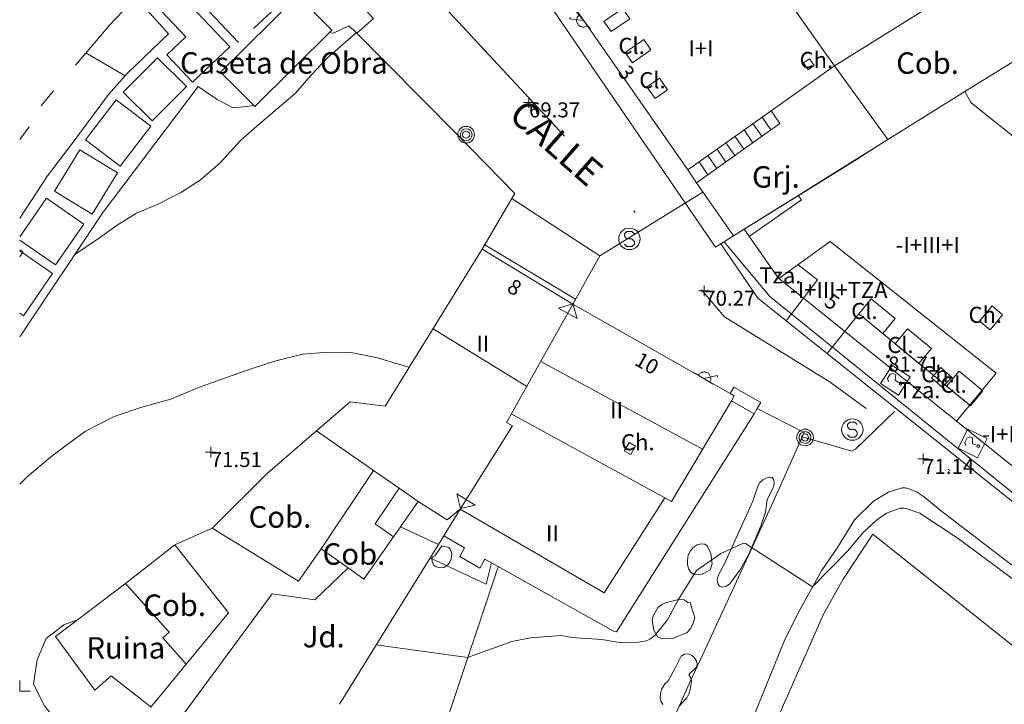
# Model space of a CAD drawing. Units: metres. Extents: x 549000 to 550002, y 4799000 to 4800001.
# Drawn here: x 549000 to 549046, y 4799199 to 4799231 of the extents above; entities that cross this region are included whole.
import ezdxf
from ezdxf.enums import TextEntityAlignment as Align

# ---------------------------------------------------------------- set-up
doc = ezdxf.new("R2010")
doc.units = ezdxf.units.M
doc.header["$MEASUREMENT"] = 0
doc.linetypes.add('DGN Style 3', pattern=[16.639964404430557, 11.88568886030754, -4.754275544123016])
doc.linetypes.add('DGN Style 4', pattern=[19.02898786535237, 9.508551088246032, -4.754275544123016, 0.01188568886030754, -4.754275544123016])
for name, color, linetype, lineweight in [('01-001', 34, 'Continuous', 13), ('01-002', 33, 'Continuous', 0), ('01-005', 6, 'Continuous', 0), ('01-013', 252, 'Continuous', 0), ('01-014', 6, 'Continuous', 0), ('01-405', 7, 'Continuous', 0), ('01-413', 252, 'Continuous', 0), ('01-414', 7, 'Continuous', 0), ('02-008', 252, 'Continuous', 0), ('04+002', 12, 'Continuous', 0), ('04-005', 113, 'Continuous', 0), ('04-007', 3, 'Continuous', 0), ('04-407', 3, 'Continuous', 0), ('05-008', 213, 'Continuous', 0), ('05-013', 7, 'Continuous', 0), ('05-038', 163, 'Continuous', 0), ('05-039', 40, 'DGN Style 3', 0), ('05-042', 254, 'DGN Style 4', 0), ('06+004', 5, 'Continuous', 0), ('07+001', 190, 'Continuous', 0), ('07-001', 1, 'Continuous', 13), ('07-002', 11, 'Continuous', 13), ('07-003', 1, 'DGN Style 3', 0), ('07-005', 15, 'Continuous', 0), ('07-006', 30, 'Continuous', 0), ('07-008', 213, 'Continuous', 0), ('07-010', 30, 'Continuous', 0), ('07-011', 92, 'Continuous', 0), ('07-012', 56, 'Continuous', 0), ('07-013', 191, 'Continuous', 0), ('07-015', 161, 'Continuous', 0), ('07-016', 133, 'Continuous', 0), ('07-019', 153, 'Continuous', 0), ('07-022', 4, 'Continuous', 0), ('07-023', 4, 'Continuous', 0), ('07-024', 98, 'Continuous', 0), ('07-025', 7, 'Continuous', 0), ('07-026', 191, 'Continuous', 0), ('07-029', 30, 'Continuous', 0), ('07-030', 7, 'Continuous', 0), ('07-031', 4, 'Continuous', 0), ('07-040', 11, 'Continuous', 0), ('07-413', 191, 'Continuous', 0), ('08+009', 40, 'Continuous', 0), ('08-019', 98, 'Continuous', 0), ('09-001', 252, 'Continuous', 0), ('09-021', 252, 'Continuous', 0)]:
    doc.layers.add(name, color=color, linetype=linetype, lineweight=lineweight)
doc.styles.add('Style-INTL_ENGINEERING', font='INTL_ENGINEERING.shx')
doc.styles.add('Style-ITALICS', font='ITALICS.shx')
doc.styles.add('Style-Univers 55', font='Univers 55.shx')

# ---------------------------------------------------------------- blocks, each defined once
blk = doc.blocks.new('01-005-01')
at = {"layer": '01-005', "color": 6, "linetype": 'Continuous', "lineweight": 0, "flags": 128}
for points in [[(-0.25, 0), (0.25, 0)], [(0, -0.25), (0, 0.25)]]:
    blk.add_lwpolyline(points, dxfattribs=at)
blk = doc.blocks.new('01-014-01')
at = {"layer": '01-014', "color": 6, "linetype": 'Continuous', "lineweight": 0, "flags": 128}
for points in [[(-0.25, 0), (0.25, 0)], [(0, -0.25), (0, 0.25)]]:
    blk.add_lwpolyline(points, dxfattribs=at)
blk = doc.blocks.new('06+004+01')
at = {"layer": '06+004', "color": 5, "linetype": 'Continuous', "lineweight": 0}
for radius in [0.388, 0.276, 0.164]:
    blk.add_circle((0, 0), radius, dxfattribs=at)
blk = doc.blocks.new('08+009+01')
at = {"layer": '08+009', "color": 40, "linetype": 'Continuous', "lineweight": 0}
blk.add_line((-0.5, 1.164153218269348e-10), (0.4999999990686774, 0), dxfattribs=at)
at = {"layer": '08+009', "color": 40, "linetype": 'Continuous', "lineweight": 0, "flags": 128}
for points in [[(0.311999998986721, 0), (0.3119999999180436, 0.03299999993760139), (0.3049999997019768, 0.06400000007124618), (0.2989999987185001, 0.09700000000884756), (0.284999999217689, 0.1300000000046566), (0.2719999998807907, 0.1550000000279397), (0.2549999989569187, 0.181999999913387), (0.2349999994039536, 0.2080000000423752), (0.2079999996349216, 0.2339999999385327), (0.1820000000298023, 0.2540000000735745), (0.1560000004246831, 0.2730000000447035), (0.1299999998882413, 0.2860000001383014), (0.09699999913573265, 0.298999999940861), (0.06399999931454659, 0.3060000000405125), (0.03199999965727329, 0.3119999999180436), (-0.001000001095235348, 0.3119999999762513), (-0.03400000091642141, 0.3119999999762513), (-0.06400000024586916, 0.3059999999240972), (-0.0970000009983778, 0.2989999999990687), (-0.1300000008195639, 0.2859999999636784), (-0.1550000002607703, 0.2729999999282882), (-0.1809999998658895, 0.2540000000735745), (-0.2070000004023314, 0.234000000054948), (-0.2340000011026859, 0.2079999999841675), (-0.2540000006556511, 0.18200000008801), (-0.2720000008121133, 0.1550000000279397), (-0.2850000001490116, 0.1300000000628643), (-0.2990000015124679, 0.09699999989243224), (-0.3050000006332994, 0.06400000007124618), (-0.3120000008493662, 0.03300000005401671), (-0.3119999999180436, 0)], [(-0.001000000163912773, 0), (0.4419999988749623, 0.4419999999227002), (0.4999999990686774, 0.3839999999618158)]]:
    blk.add_lwpolyline(points, dxfattribs=at)
blk = doc.blocks.new('09-002-01')
at = {"layer": '09-001', "color": 1, "linetype": 'Continuous', "lineweight": 0, "flags": 128}
blk.add_lwpolyline([(-0.228000000002794, -0.2399999992921948), (-0.1180000000167638, -0.349999999627471), (0.1140000000596046, -0.349999999627471), (0.2290000000502914, -0.2399999992921948), (0.2290000000502914, -0.1239999998360872), (0.1140000000596046, 0.003000000491738319), (-0.1180000000167638, 0.003000000491738319), (-0.228000000002794, 0.1240000007674098), (-0.228000000002794, 0.2400000002235174), (-0.1180000000167638, 0.3500000005587935), (0.1140000000596046, 0.3500000005587935), (0.2290000000502914, 0.2400000002235174)], dxfattribs=at)
at = {"layer": '09-001', "color": 1, "linetype": 'Continuous', "lineweight": 0}
blk.add_circle((0, 0), 0.5, dxfattribs=at)
blk = doc.blocks.new('07+001+01')
at = {"layer": '07+001', "color": 190, "linetype": 'Continuous', "lineweight": 0, "flags": 128}
blk.add_lwpolyline([(-0.4999999995343387, 0.5000000004656613), (0.5000000004656613, 0.5000000004656613), (0, 4.656612873077393e-10), (-0.4999999995343387, 0.5000000004656613)], dxfattribs=at)
blk = doc.blocks.new('06+004+01_1')
at = {"layer": '06+004', "color": 5, "linetype": 'Continuous', "lineweight": 0}
for radius in [0.388, 0.276, 0.164]:
    blk.add_circle((0, 0), radius, dxfattribs=at)
blk = doc.blocks.new('09-034-01_1')
at = {"layer": '09-021', "color": 5, "linetype": 'Continuous', "lineweight": 0, "flags": 128}
for points in [[(-0.5, 0.5), (-0.5, -0.5), (0.5, -0.5), (0.5, 0.5), (-0.5, 0.5)], [(-0.228000000002794, 0.2400000002235174), (-0.1180000000167638, 0.349999999627471), (0.1139999999431893, 0.349999999627471), (0.2289999999338761, 0.2400000002235174), (0.2289999999338761, 0.1239999998360872), (-0.001999999978579581, 0.00800000037997961), (-0.001999999978579581, -0.178999999538064)], [(-0.05700000002980232, -0.2400000002235174), (0.0590000000083819, -0.2400000002235174), (0.0590000000083819, -0.349999999627471), (-0.05700000002980232, -0.349999999627471), (-0.05700000002980232, -0.2400000002235174)]]:
    blk.add_lwpolyline(points, dxfattribs=at)
blk = doc.blocks.new('01-013-01_1')
at = {"layer": '01-013', "color": 252, "linetype": 'Continuous', "lineweight": 0, "flags": 128}
blk.add_lwpolyline([(0.04889073851518333, 0.0178702138364315), (0.04889073851518333, 0.03287021350115538), (0.03389073850121349, 0.05087021365761757), (0.01589073846116662, 0.05087021365761757), (0.01589073846116662, 0.06587021332234144), (-0.01710926147643477, 0.06587021332234144), (-0.01710926147643477, 0.05087021365761757), (-0.03510926151648164, 0.05087021365761757), (-0.05010926153045148, 0.03287021350115538), (-0.05010926153045148, 0.0178702138364315), (-0.06810926145408303, 0.0178702138364315), (-0.06810926145408303, -0.01812978647649288), (-0.05010926153045148, -0.01812978647649288), (-0.05010926153045148, -0.03312978614121675), (-0.03510926151648164, -0.05112978629767895), (-0.01710926147643477, -0.05112978629767895), (-0.01710926147643477, -0.0661297868937254), (0.01589073846116662, -0.0661297868937254), (0.01589073846116662, -0.05112978629767895), (0.03389073850121349, -0.05112978629767895), (0.04889073851518333, -0.03312978614121675), (0.04889073851518333, -0.01812978647649288), (0.0668907385552302, -0.01812978647649288), (0.0668907385552302, 0.0178702138364315), (0.04889073851518333, 0.0178702138364315), (0.04489073855802417, 0.01187021378427744), (0.03289073845371604, 0.01187021378427744), (0.03289073845371604, 0.02187021356076002), (0.02289073844440281, 0.03387021366506815), (0.01089073845651001, 0.03387021366506815), (0.01089073845651001, 0.04387021344155073), (-0.01110926154069602, 0.04387021344155073), (-0.01110926154069602, 0.03387021366506815), (-0.02310926152858883, 0.03387021366506815), (-0.03310926153790206, 0.02187021356076002), (-0.03310926153790206, 0.01187021378427744), (-0.04510926152579486, 0.01187021378427744), (-0.04510926152579486, -0.01212978642433882), (-0.03310926153790206, -0.01212978642433882), (-0.03310926153790206, -0.0221297862008214), (-0.02310926152858883, -0.03412978630512953), (-0.01110926154069602, -0.03412978630512953), (-0.01110926154069602, -0.04412978701293468), (0.01089073845651001, -0.04412978701293468), (0.01089073845651001, -0.03412978630512953), (0.02289073844440281, -0.03412978630512953), (0.03289073845371604, -0.0221297862008214), (0.03289073845371604, -0.01212978642433882), (0.04489073855802417, -0.01212978642433882), (0.04489073855802417, 0.01187021378427744)], dxfattribs=at)
blk = doc.blocks.new('W')
at = {"layer": '02-008'}
for q in [(0, 0.5), (0.5, 0)]:
    blk.add_line((0, 0), q, dxfattribs=at)

msp = doc.modelspace()

# ---------------------------------------------------------------- linework, layer by layer
at = {"layer": '01-001', "elevation": 70, "flags": 128}
for points in [[(549015.6875484576, 4799230.679073107), (549015.0970000001, 4799230.155), (549014.338, 4799229.496), (549013.579, 4799228.696), (549012.854, 4799227.867000001), (549011.9990000001, 4799227.134000001), (549011.051, 4799226.321), (549010.29, 4799225.658), (549009.343, 4799224.616), (549008.407, 4799223.806), (549007.509, 4799223.241), (549006.483, 4799222.706), (549005.444, 4799222.265), (549004.5480000001, 4799221.716), (549003.724, 4799221.125), (549002.712, 4799220.441), (549002.5525701478, 4799220.329215851)], [(549027.037, 4799220.288), (549031.837, 4799223.257)]]:
    msp.add_lwpolyline(points, dxfattribs=at)
at = {"layer": '01-002', "flags": 128}
for points, elevation in [([(549018.1564634675, 4799215.093925434), (549017.764, 4799215.205), (549016.671, 4799215.527), (549015.456, 4799215.779), (549014.3420000001, 4799215.792), (549013.1900000001, 4799215.701), (549011.935, 4799215.399), (549010.829, 4799215.03), (549009.633, 4799214.61), (549008.327, 4799214.142), (549007.041, 4799213.606), (549005.6900000001, 4799213.237), (549004.398, 4799212.802), (549003.062, 4799212.117000001), (549002.237, 4799211.511), (549001.431, 4799210.907), (549000.355, 4799209.992000001), (549000, 4799209.644338501)], 71), ([(549036.4720000001, 4799211.852), (549038.789, 4799211.181), (549038.949, 4799211.274), (549040.7787171624, 4799213.036427095)], 71), ([(549016.611, 4799202.152), (549020.878, 4799201.574), (549022.932, 4799202.32), (549023.811, 4799202.488), (549025.237, 4799202.588), (549025.732, 4799202.499), (549027.132, 4799202.415), (549028.049, 4799202.257), (549028.837, 4799202.281), (549029.211, 4799202.352), (549029.378, 4799202.42), (549029.605, 4799202.588), (549030.189, 4799203.32), (549030.689, 4799204.257), (549031.549, 4799205.62), (549032.678, 4799206.42), (549033.732, 4799206.899), (549033.837, 4799206.888), (549036.949, 4799204.857), (549038.589, 4799206.52), (549039.3200000001, 4799207.388), (549039.937, 4799207.974), (549040.406, 4799208.288), (549041.037, 4799208.533), (549041.211, 4799208.533), (549041.372, 4799208.488), (549041.949, 4799208.288), (549043.737, 4799207.12), (549047.705, 4799204.174)], 72), ([(549000.28292497, 4799192.22923846), (549000.237, 4799192.353), (549000.916, 4799193.348), (549001.63, 4799194.38), (549002.21, 4799195.354), (549002.759, 4799196.474), (549002.575, 4799197.51), (549001.784, 4799198.562), (549001.142, 4799199.33), (549000.642, 4799200.335), (549000.81, 4799201.464), (549001.235, 4799202.45), (549002.057, 4799203.086), (549002.6942527969, 4799203.330280239)], 72)]:
    msp.add_lwpolyline(points, dxfattribs=dict(at, elevation=elevation))
at = {"layer": '04+002', "elevation": 72.143, "flags": 128}
msp.add_lwpolyline([(549019.678, 4799206.774), (549020.005, 4799206.699), (549020.063, 4799206.62), (549020.137, 4799206.42), (549020.111, 4799206.152), (549020.049, 4799206.015), (549019.963, 4799205.888), (549019.763, 4799205.757), (549019.637, 4799205.752), (549019.406, 4799205.788), (549019.3200000001, 4799205.857), (549019.22, 4799206.033), (549019.211, 4799206.199), (549019.2490000001, 4799206.252), (549019.372, 4799206.32), (549019.678, 4799206.774)], dxfattribs=at)
at = {"layer": '04+002'}
msp.add_polyline3d([(549034.172, 4799208.852, 72.905), (549034.405, 4799209.557, 72.783), (549034.505, 4799209.715, 72.783), (549034.632, 4799209.839, 72.783), (549034.789, 4799209.92, 72.81400000000001), (549034.949, 4799209.974, 72.866), (549035.078, 4799209.957, 72.914), (549035.149, 4799209.852, 72.96600000000001), (549035.1630000001, 4799209.681, 73.014), (549035.12, 4799209.481, 73.066), (549034.832, 4799208.933, 73.226), (549034.763, 4799208.339, 73.426), (549034.563, 4799207.736, 73.572), (549033.9890000001, 4799206.388, 73.872), (549033.589, 4799205.688, 74.014), (549033.089, 4799204.988, 73.96600000000001), (549032.932, 4799204.888, 73.95700000000001), (549032.763, 4799204.852, 73.914), (549032.62, 4799204.888, 73.883), (549032.532, 4799205.02, 73.843), (549032.511, 4799205.199, 73.81400000000001), (549032.549, 4799205.388, 73.783), (549032.832, 4799205.899, 73.631), (549034.172, 4799208.852, 72.905)], dxfattribs=at)
at = {"layer": '04-005'}
for points in [[(549032.278, 4799205.933, 73.666), (549032.178, 4799205.652, 73.5), (549031.837, 4799205.474, 73.405), (549031.637, 4799205.42, 73.357), (549031.437, 4799205.433, 73.305), (549031.289, 4799205.533, 73.257), (549031.189, 4799205.688, 73.205), (549031.132, 4799205.881, 73.166), (549031.12, 4799206.088, 73.143), (549031.1630000001, 4799206.333, 73.131), (549031.263, 4799206.539, 73.131), (549031.389, 4799206.699, 73.131), (549031.572, 4799206.815, 73.131), (549031.763, 4799206.857, 73.131), (549031.937, 4799206.852, 73.131), (549032.049, 4799206.774, 73.131), (549032.22, 4799206.42, 73.131), (549032.278, 4799205.933, 73.666)], [(549031.289, 4799204.02, 73.131), (549031.4720000001, 4799203.415, 73.166), (549031.389, 4799203.157, 73.199), (549031.263, 4799202.92, 73.231), (549031.111, 4799202.733, 73.272), (549030.437, 4799202.452000001, 73.266), (549029.92, 4799202.433, 73.243), (549029.72, 4799202.533, 73.243), (549029.563, 4799202.839, 73.243), (549029.478, 4799203.288, 73.243), (549029.532, 4799203.515, 73.243), (549029.7490000001, 4799203.899, 73.243), (549029.963, 4799204.057, 73.243), (549030.149, 4799204.139, 73.243), (549030.763, 4799204.281, 73.243), (549030.963, 4799204.252, 73.243), (549031.149, 4799204.133, 73.243), (549031.272, 4799204.115, 73.243), (549031.289, 4799204.02, 73.131)], [(549030.572, 4799201.099, 73.705), (549030.832, 4799201.633, 73.599), (549030.9890000001, 4799201.72, 73.599), (549031.1630000001, 4799201.736, 73.614), (549031.305, 4799201.681, 73.657), (549031.432, 4799201.574, 73.683), (549031.532, 4799201.433, 73.726), (549031.578, 4799201.274, 73.757), (549031.563, 4799201.133, 73.783), (549031.189, 4799200.774, 73.843), (549031.272, 4799200.657, 73.843), (549031.311, 4799200.452000001, 73.82600000000001), (549031.2490000001, 4799200.081, 73.805), (549031.189, 4799199.881, 73.82600000000001), (549031.089, 4799199.688, 73.843), (549030.72, 4799199.281, 73.914)], [(549029.9720000001, 4799199.381, 73.783), (549029.889, 4799199.539, 73.766), (549029.849, 4799199.715, 73.743), (549029.872, 4799199.899, 73.726), (549029.92, 4799200.081, 73.714), (549030.005, 4799200.233, 73.705), (549030.089, 4799200.352, 73.705), (549030.232, 4799200.474, 73.705), (549030.572, 4799201.099, 73.705)]]:
    msp.add_polyline3d(points, dxfattribs=at)
at = {"layer": '04-007', "elevation": 72.026, "flags": 128}
msp.add_lwpolyline([(549017.7440000001, 4799207.652), (549019.52, 4799206.84)], dxfattribs=at)
at = {"layer": '04-007'}
msp.add_polyline3d([(549007.45, 4799198.676, 72.783), (549011.763, 4799204.539, 72.31400000000001), (549013.763, 4799204.252, 72.426), (549015.309, 4799205.739, 72.099)], dxfattribs=at)
at = {"layer": '05-008'}
msp.add_polyline3d([(549071.4720000001, 4799181.157, 74.105), (549071.505, 4799182.033, 73.97200000000001), (549071.278, 4799182.374, 73.926), (549063.672, 4799189.52, 72.899), (549058.511, 4799194.557, 72.431), (549052.311, 4799200.299, 71.81400000000001), (549046.672, 4799205.539, 71.383), (549042.905, 4799208.439, 71.331), (549042.172, 4799209.039, 71.31400000000001), (549041.805, 4799209.281, 71.283), (549041.437, 4799209.433, 71.257), (549041.278, 4799209.474, 71.257), (549041.132, 4799209.481, 71.257), (549040.4890000001, 4799209.274, 71.272), (549039.789, 4799208.852, 71.366), (549038.906, 4799207.988, 71.499), (549038.111, 4799206.688, 71.714), (549037.372, 4799205.599, 71.82600000000001), (549036.289, 4799203.657, 72.031), (549035.637, 4799202.333, 72.172), (549034.172, 4799198.72, 72.47200000000001), (549032.589, 4799193.815, 72.672), (549031.178, 4799189.333, 72.943), (549030.849, 4799188.588, 72.943)], dxfattribs=at)
at = {"layer": '05-038', "extrusion": (-0.06227738254224068, 0.05905249261433178, 0.9963103586431901), "elevation": 249284.4186632954, "flags": 128}
msp.add_lwpolyline([(-3860288.745666901, -2893100.865865031), (-3860291.222287954, -2893101.005686912), (-3860292.845671149, -2893101.005686912)], dxfattribs=at)
at = {"layer": '05-038', "flags": 128}
for points, elevation in [([(549004.9117855489, 4799228.668082867), (549003.0900499746, 4799229.745438928)], 68.837), ([(549001.001, 4799227.28), (549001.579, 4799227.978)], 68.85000000000001)]:
    msp.add_lwpolyline(points, dxfattribs=dict(at, elevation=elevation))
at = {"layer": '05-038', "extrusion": (0.05317648729362398, 0.070880445452947, 0.9960663751234167), "elevation": 369433.7890985248, "flags": 128}
msp.add_lwpolyline([(2440943.353379549, -4152021.503202756), (2440943.353379548, -4152022.237616094)], dxfattribs=at)
at = {"layer": '05-039', "extrusion": (-0.005326879475180007, 0.01373281526537641, 0.9998915111850605), "elevation": 63051.6284793378, "flags": 128}
msp.add_lwpolyline([(548992.578415625, 4798807.821049768), (548993.8273017188, 4798809.620239677), (548995.5714958209, 4798808.409528264), (548994.2515354342, 4798806.507946189), (548992.578426726, 4798807.669314529)], dxfattribs=at)
at = {"layer": '05-039', "extrusion": (0.002854603311287928, 0.004136509211770867, 0.999987370185982), "elevation": 21488.50321932598, "flags": 128}
msp.add_lwpolyline([(548997.5652768463, 4799172.68813407), (548999.0963880995, 4799171.631501476), (548997.7402418777, 4799169.666380625), (548997.5652425907, 4799169.787149087)], dxfattribs=at)
at = {"layer": '05-039'}
msp.add_polyline3d([(549008.0612246422, 4799228.379267667, 68.93900000000001), (549009.792, 4799230.014, 68.912), (549007.134443644, 4799232.827691859, 68.68119481018059), (549006.2836340985, 4799232.024094865, 68.67987889230643), (549007.7369742568, 4799230.485368749, 68.67810049344925), (549006.8570084446, 4799229.65423341, 68.68288007067397)], close=True, dxfattribs=at)
for points in [[(549010.1994283458, 4799230.218455983, 68.792), (549007.442, 4799233.171, 68.765), (549009.1812870738, 4799234.795348173, 68.7091949648034), (549011.9387154195, 4799231.842804155, 68.70515893011454)], [(549004.825, 4799227.905, 68.95400000000001), (549006.4241244525, 4799229.513244934, 68.93271887610818), (549007.769, 4799228.176, 68.933), (549006.1698755475, 4799226.567755066, 68.95428112389182)], [(549003.0650000001, 4799225.692, 69.032), (549004.495233373, 4799227.555296163, 68.97569159948515), (549006.106, 4799226.319, 68.979), (549004.675766627, 4799224.455703838, 69.03530840051485)], [(549001.6240000001, 4799223.289, 69.08200000000001), (549002.8055187721, 4799225.225933268, 69.02939453374314), (549004.558, 4799224.157, 69.032), (549003.3764812279, 4799222.220066733, 69.08460546625686)]]:
    msp.add_3dface(points, dxfattribs=at)
at = {"layer": '05-042', "flags": 128}
msp.add_lwpolyline([(549008.986, 4799248.693), (549010.6766302423, 4799242.577657768), (549016.1363402993, 4799235.83331005), (549029.006, 4799221.956), (549032.856, 4799217.436), (549037.776, 4799214.396), (549043.106, 4799210.476), (549053.786, 4799201.816), (549054.345, 4799201.243)], dxfattribs=at)
at = {"layer": '07-001', "extrusion": (-0.05516350999533225, 0.07839025104599845, 0.995395376574525), "elevation": 345999.5578325188, "flags": 128}
msp.add_lwpolyline([(-3210931.502187331, -3592248.815688483), (-3210931.502187331, -3592257.140824758)], dxfattribs=at)
at = {"layer": '07-001', "extrusion": (0.03207212457483621, -0.04599745729621808, 0.9984265685304747), "elevation": -203069.7215195383, "flags": 128}
msp.add_lwpolyline([(3195289.861123504, 3617034.842207076), (3195289.861123504, 3617025.622385223)], dxfattribs=at)
at = {"layer": '07-001', "extrusion": (-0.05506831999225199, 0.07826180064781224, 0.9954107547603618), "elevation": 345435.3588834659, "flags": 128}
msp.add_lwpolyline([(-3210783.491719214, -3592434.66341901), (-3210783.491719213, -3592435.405363752)], dxfattribs=at)
at = {"layer": '07-001', "extrusion": (-0.006767874608244484, -0.004802711560531704, 0.9999655643245688), "elevation": -26691.15296483134, "flags": 128}
msp.add_lwpolyline([(549022.9500414634, 4799154.20614771), (549025.8981769843, 4799156.298171837)], dxfattribs=at)
at = {"layer": '07-001', "extrusion": (-0.5290336841446769, 0.8486005178332752, 0.0007226156708990864), "elevation": 3782164.573725589, "flags": 128}
msp.add_lwpolyline([(-3004873.085612549, -2648.917953494836), (-3004863.927743278, -2648.433082381009), (-3004863.927743278, -2648.561641625387), (-3004860.962118296, -2650.777349357494)], dxfattribs=at)
at = {"layer": '07-001', "extrusion": (-0.006671754191231826, -0.0047356238265008, 0.9999665302213798), "elevation": -26316.41015025588, "flags": 128}
msp.add_lwpolyline([(549019.4104111094, 4799153.476909916), (549023.2975847982, 4799156.235940853)], dxfattribs=at)
at = {"layer": '07-001', "elevation": 81.589, "flags": 128}
msp.add_lwpolyline([(549033.7634070282, 4799221.519993847), (549035.3470000001, 4799219.254), (549051.789, 4799206.053), (549056.817, 4799203.611), (549064.899, 4799206.288)], dxfattribs=at)
at = {"layer": '07-001', "extrusion": (-0.1913253520355888, 0.1150208307402631, 0.9747639807483028), "elevation": 447041.4770037697, "flags": 128}
msp.add_lwpolyline([(-4396033.416030108, -1951662.635325154), (-4396033.416030108, -1951657.560023193)], dxfattribs=at)
at = {"layer": '07-001', "extrusion": (0.01339381612563253, -0.007630106251998117, 0.9998811865257672), "elevation": -29189.1031158036, "flags": 128}
msp.add_lwpolyline([(548975.5212654802, 4799135.024347753), (548982.8493494481, 4799130.850226246)], dxfattribs=at)
at = {"layer": '07-001', "extrusion": (0.04360217352250596, 0.04858527906793522, 0.9978668854722078), "elevation": 257185.7895072085, "flags": 128}
msp.add_lwpolyline([(2796828.033230145, -3930076.273105574), (2796827.820434101, -3930076.319060375), (2796827.768623388, -3930076.058649833)], dxfattribs=at)
at = {"layer": '07-001', "extrusion": (-0.02002511184467946, 0.01391218296577731, 0.9997026788304285), "elevation": 55847.3628144214, "flags": 128}
msp.add_lwpolyline([(-4254632.826585109, -2286661.116588221), (-4254632.82658511, -2286664.356487139)], dxfattribs=at)
at = {"layer": '07-001', "extrusion": (-0.02032163727463643, 0.01412643127131343, 0.999693690586279), "elevation": 56712.78746784781, "flags": 128}
msp.add_lwpolyline([(-4254007.153114339, -2287802.138399397), (-4254007.153114339, -2287803.592989373)], dxfattribs=at)
at = {"layer": '07-001', "extrusion": (-0.01976918603454702, 0.0137292205155366, 0.9997103019312983), "elevation": 55109.7965873236, "flags": 128}
msp.add_lwpolyline([(-4255035.586900041, -2285926.934384792), (-4255035.586900041, -2285928.014616711)], dxfattribs=at)
at = {"layer": '07-001', "extrusion": (0.01706294509188976, -0.02107977522418574, 0.9996321818455471), "elevation": -91724.32497423036, "flags": 128}
msp.add_lwpolyline([(3446218.276778074, 3383635.885338449), (3446217.486838202, 3383635.885338449), (3446216.983556858, 3383637.397131057)], dxfattribs=at)
at = {"layer": '07-001'}
for points in [[(549044.0510872429, 4799227.934075721, 72.802), (549046.6892455417, 4799229.57889389, 72.802), (549057.424, 4799230.295, 72.855), (549057.539, 4799229.319, 72.855), (549061.171, 4799217.600000001, 72.864)], [(549013.837, 4799212.133, 73.931), (549015.406, 4799213.488, 74.766), (549017.037, 4799213.281, 74.931), (549021.549, 4799220.588, 74.766)], [(549033.17, 4799213.529, 75.783), (549030.378, 4799208.833, 76.126), (549030.063, 4799209.015, 76.183), (549027.2490000001, 4799204.588, 76.931), (549020.534, 4799208.478, 76.857)]]:
    msp.add_polyline3d(points, dxfattribs=at)
at = {"layer": '07-002'}
msp.add_polyline3d([(549020.534, 4799208.478, 76.857), (549022.963, 4799212.357, 76.31400000000001), (549022.689, 4799212.52, 76.31400000000001), (549025.789, 4799218.039, 75.405)], dxfattribs=at)
at = {"layer": '07-003', "extrusion": (0.03988066502701666, 0.04826644836804494, 0.998038016569979), "elevation": 253609.1999144057, "flags": 128}
msp.add_lwpolyline([(2633676.197805861, -4041432.211339664), (2633676.197805861, -4041429.607956673)], dxfattribs=at)
at = {"layer": '07-003'}
msp.add_polyline3d([(549004.935, 4799205.023, 74.789), (549001.664, 4799202.552, 74.614), (549003.4990000001, 4799200.051, 74.494), (549004.26, 4799200.709, 74.59700000000001), (549006.1223993985, 4799199.249483977, 74.31399999999954)], dxfattribs=at)
at = {"layer": '07-005', "extrusion": (-0.0411989672545483, -0.06307781971741906, 0.9971578780498379), "elevation": -325272.4188819887, "flags": 128}
msp.add_lwpolyline([(-2164725.754871173, 4306065.871336872), (-2164721.703420126, 4306074.631584493), (-2164718.697009524, 4306071.021191534)], dxfattribs=at)
at = {"layer": '07-005', "extrusion": (-0.02210111312421091, 0.03042330097930594, 0.999292731663847), "elevation": 133946.2741123158, "flags": 128}
msp.add_lwpolyline([(-3264889.68244133, -3557611.106583877), (-3264889.68244133, -3557606.851680705)], dxfattribs=at)
at = {"layer": '07-005', "extrusion": (-0.08390870136738819, 0.1180307637179469, 0.9894584724236771), "elevation": 520459.5503856712, "flags": 128}
msp.add_lwpolyline([(-3228209.384894491, -3555526.638664054), (-3228214.155244583, -3555526.638664054), (-3228214.163385705, -3555527.370622879)], dxfattribs=at)
at = {"layer": '07-005', "extrusion": (-0.5313820233105554, 0.8438674123837099, 0.07430299872281074), "elevation": 3758165.328092698, "flags": 128}
msp.add_lwpolyline([(-3021893.007768753, -279944.2271685703), (-3021891.906224502, -279944.274298852), (-3021891.398672527, -279944.1860549203)], dxfattribs=at)
at = {"layer": '07-005', "extrusion": (0.05993746230833153, 0.03720043901445341, 0.9975087107134301), "elevation": 211513.6582007551, "flags": 128}
msp.add_lwpolyline([(3788148.024201052, -2989842.525742883), (3788148.024201052, -2989849.415118254)], dxfattribs=at)
at = {"layer": '07-005', "extrusion": (-0.03502203970262287, 0.05026668844143144, 0.9981215941798874), "elevation": 222085.5454210274, "flags": 128}
msp.add_lwpolyline([(-3193987.595604084, -3617054.472805038), (-3193987.595604084, -3617057.492520754)], dxfattribs=at)
at = {"layer": '07-005', "extrusion": (0.4889457474876325, -0.5661477076172585, 0.663633053105015), "elevation": -2448575.903498617, "flags": 128}
msp.add_lwpolyline([(3552360.074644594, 2172330.174380549), (3552363.692396176, 2172330.559377298), (3552366.715560081, 2172330.559377298)], dxfattribs=at)
at = {"layer": '07-005', "extrusion": (-0.01560643244613679, -0.02324389407623151, 0.9996080034966093), "elevation": -120046.5873807594, "flags": 128}
msp.add_lwpolyline([(-2219415.616338892, 4288774.176158397), (-2219415.616338891, 4288778.569465693)], dxfattribs=at)
at = {"layer": '07-005', "elevation": 73.714, "flags": 128}
msp.add_lwpolyline([(549017.691, 4799209.455), (549016.563, 4799207.799), (549017.419, 4799207.189)], dxfattribs=at)
at = {"layer": '07-005', "extrusion": (-0.0696268088893486, -0.09909714886289783, 0.9926388379320703), "elevation": -513740.7976056227, "flags": 128}
msp.add_lwpolyline([(-2309822.49277302, 4211248.903777466), (-2309822.492773019, 4211247.442321343)], dxfattribs=at)
at = {"layer": '07-005', "extrusion": (-0.02445903798342888, -0.1590145882170381, 0.986973209461681), "elevation": -776499.5679011464, "flags": 128}
msp.add_lwpolyline([(-186983.2011710954, 4764019.993531641), (-186984.0179186924, 4764018.309095426), (-186988.3591736874, 4764020.173784963)], dxfattribs=at)
at = {"layer": '07-005', "extrusion": (-0.07055692380838152, -0.1005164791485558, 0.992430429764362), "elevation": -521063.1233680976, "flags": 128}
msp.add_lwpolyline([(-2307924.958863745, 4211388.153735339), (-2307924.958863745, 4211387.583740602)], dxfattribs=at)
at = {"layer": '07-005', "extrusion": (-0.0431380598959222, -0.1178560802315001, 0.9920932678639051), "elevation": -589226.0525336023, "flags": 128}
msp.add_lwpolyline([(-1134026.241230148, 4658391.02244347), (-1134026.862238406, 4658388.679865885), (-1134027.724274125, 4658388.918904413)], dxfattribs=at)
at = {"layer": '07-005', "extrusion": (0.004588583708982095, 0.003581965649453008, 0.9999830570672845), "elevation": 19784.53037081511, "flags": 128}
msp.add_lwpolyline([(548998.8120406024, 4799164.943380484), (549001.114094374, 4799166.740392013)], dxfattribs=at)
at = {"layer": '07-005', "extrusion": (0.2041564109014637, -0.08967461855978616, 0.9748223544184805), "elevation": -318210.8044910905, "flags": 128}
msp.add_lwpolyline([(4614796.993444488, 1391468.880789144), (4614795.098317337, 1391465.225800487), (4614792.113205782, 1391466.095822327)], dxfattribs=at)
at = {"layer": '07-005', "extrusion": (0.02783655113799419, -0.01988325081285299, 0.9994147201026485), "elevation": -80067.60074027485, "flags": 128}
msp.add_lwpolyline([(4224383.011559046, 2341360.905785596), (4224383.011559046, 2341362.455110933)], dxfattribs=at)
at = {"layer": '07-005'}
msp.add_polyline3d([(549004.935, 4799205.023, 74.789), (549006.9720000001, 4799202.752, 74.32600000000001), (549006.672, 4799202.481, 74.283), (549007.76, 4799201.26, 74.143)], dxfattribs=at)
at = {"layer": '07-006'}
msp.add_3dface([(549014.555, 4799230.799, 71.371), (549010.9624076016, 4799227.235540873, 71.371), (549009.366, 4799228.845, 71.467), (549012.9585923984, 4799232.408459127, 71.467)], dxfattribs=at)
at = {"layer": '07-008', "elevation": 72.943, "flags": 128}
msp.add_lwpolyline([(549033.17, 4799213.529), (549034.232, 4799212.915)], dxfattribs=at)
at = {"layer": '07-008', "extrusion": (0.1767034771081503, 0.3119730354461137, 0.9335141703972293), "elevation": 1594309.372014676, "flags": 128}
msp.add_lwpolyline([(1887523.792311449, -4150820.973794905), (1887523.792311449, -4150821.288961527)], dxfattribs=at)
at = {"layer": '07-008'}
msp.add_polyline3d([(549034.377, 4799213.171, 72.83), (549034.537, 4799213.452000001, 72.705), (549033.278, 4799214.157, 72.705), (549033.116, 4799213.865, 72.705)], dxfattribs=at)
at = {"layer": '07-010', "flags": 128}
for points, elevation in [([(549061.171, 4799217.600000001), (549057.948, 4799216.586), (549044.35, 4799227.407), (549044.0510872429, 4799227.934075721)], 84.368), ([(549033.9933197049, 4799221.191007346), (549036.441, 4799222.888), (549036.2798979688, 4799223.088955807)], 84.619), ([(549035.383842139, 4799219.224420078), (549037.78, 4799220.945), (549045.505, 4799214.821), (549043.666747038, 4799212.574217696)], 84.633)]:
    msp.add_lwpolyline(points, dxfattribs=dict(at, elevation=elevation))
at = {"layer": '07-010', "extrusion": (-0.3057368739311502, -0.3910333100531799, 0.8681116946267121), "elevation": -2044443.076528099, "flags": 128}
msp.add_lwpolyline([(-2523540.463759054, 3575744.427132198), (-2523539.320885142, 3575744.427132198), (-2523539.297965143, 3575741.669102842)], dxfattribs=at)
at = {"layer": '07-010', "extrusion": (-0.2853981573424875, -0.3458649610456946, 0.8938262250048232), "elevation": -1816501.389900677, "flags": 128}
msp.add_lwpolyline([(-2631041.239442018, 3621030.061617194), (-2631041.272757235, 3621032.708727424), (-2631034.578730147, 3621032.708727424)], dxfattribs=at)
at = {"layer": '07-011', "extrusion": (-0.03509295520857534, 0.01912289022124407, 0.9992010806460907), "elevation": 72583.78186955646, "flags": 128}
msp.add_lwpolyline([(-4476855.068990534, -1812826.928143494), (-4476855.068990534, -1812835.085283004)], dxfattribs=at)
at = {"layer": '07-012', "extrusion": (-0.000830354377557036, 0.0005115287333908064, 0.9999995244248682), "elevation": 2075.582743724169, "flags": 128}
msp.add_lwpolyline([(549019.1462724174, 4799216.454165265), (549023.5112750644, 4799213.765164914)], dxfattribs=at)
at = {"layer": '07-012', "extrusion": (0.01148253307206847, -0.006215455724944393, 0.9999147561389321), "elevation": -23448.20156756459, "flags": 128}
msp.add_lwpolyline([(548987.2090535634, 4799162.316991689), (548994.7528423294, 4799158.233912819)], dxfattribs=at)
at = {"layer": '07-013', "elevation": 74.499, "flags": 128}
msp.add_lwpolyline([(549037.032, 4799229.157), (549036.7490000001, 4799228.957), (549036.537, 4799229.274), (549036.811, 4799229.457), (549037.032, 4799229.157)], dxfattribs=at)
at = {"layer": '07-013'}
for points in [[(549027.572, 4799230.733, 74.166), (549028.432, 4799231.333, 74.166), (549028.105, 4799231.815, 74.643), (549027.232, 4799231.199, 74.166), (549027.572, 4799230.733, 74.166)], [(549028.563, 4799229.281, 74.205), (549029.42, 4799229.881, 74.205), (549029.089, 4799230.357, 74.683), (549028.22, 4799229.752, 74.205), (549028.563, 4799229.281, 74.205)], [(549029.62, 4799227.62, 74.199), (549030.189, 4799228.02, 74.199), (549029.8200000001, 4799228.557, 74.343), (549029.237, 4799228.152, 74.199), (549029.62, 4799227.62, 74.199)], [(549028.705, 4799211.415, 77.672), (549028.478, 4799211.033, 77.626), (549028.178, 4799211.199, 77.605), (549028.405, 4799211.581, 77.605), (549028.705, 4799211.415, 77.672)]]:
    msp.add_polyline3d(points, dxfattribs=at)
for points in [[(549039.115, 4799217.582, 83.421), (549040.2239607824, 4799216.66691637, 83.42100000000092), (549040.8, 4799217.365, 83.811), (549039.6910392176, 4799218.280083629, 83.81099999999908)], [(549044.741, 4799217.245, 85.69500000000001), (549045.3268914087, 4799217.948505297, 85.69500000000001), (549045.8150000001, 4799217.542, 85.69500000000001), (549045.2291085913, 4799216.838494702, 85.69500000000001)], [(549040.8069019448, 4799216.185889518, 83.42100000000093), (549041.9158627272, 4799215.270805888, 83.42100000000185), (549042.4919019447, 4799215.968889518, 83.81100000000093), (549041.3829411622, 4799216.883973148, 83.81100000000002)], [(549042.505, 4799214.597, 85.004), (549043.0167090986, 4799214.152743464, 85.004), (549043.438, 4799214.638, 85.004), (549042.9262909014, 4799215.082256536, 85.004)], [(549043.2053344211, 4799214.206769669, 83.42100000000093), (549044.3142952037, 4799213.29168604, 83.42100000000185), (549044.8903344212, 4799213.989769669, 83.81100000000093), (549043.7813736388, 4799214.904853299, 83.81100000000002)]]:
    msp.add_3dface(points, dxfattribs=at)
at = {"layer": '07-015'}
for points in [[(549064.899, 4799206.288, 81.625), (549065.309, 4799204.892, 81.625), (549065.272, 4799204.8, 81.625), (549056.759, 4799202.221, 81.605), (549050.938, 4799205.115, 81.443), (549034.408, 4799218.312, 81.443), (549032.6836497046, 4799220.849837905, 81.32533845043072), (549033.7634070282, 4799221.519993847, 81.32533845043089)], [(549021.549, 4799220.588, 74.766), (549021.678, 4799220.799, 74.766), (549025.906, 4799218.257, 75.372), (549025.789, 4799218.039, 75.905)]]:
    msp.add_polyline3d(points, dxfattribs=at)
at = {"layer": '07-016'}
msp.add_polyline3d([(549021.478, 4799193.92, 72.299), (549022.52, 4799197.574, 72.283), (549019.872, 4799198.533, 72.32600000000001), (549022.305, 4799205.799, 71.81400000000001)], dxfattribs=at)
at = {"layer": '07-019', "extrusion": (0.001802200475311852, 0.06331237733336709, 0.9979921317073819), "elevation": 304910.2487014382, "flags": 128}
msp.add_lwpolyline([(-412244.5751313753, -4803216.354514101), (-412250.3800680195, -4803213.305276359), (-412250.4955051701, -4803213.291582966), (-412256.6158764394, -4803223.648710924)], dxfattribs=at)
at = {"layer": '07-022', "elevation": 72.566, "flags": 128}
msp.add_lwpolyline([(549022.941, 4799222.955), (549021.549, 4799220.588)], dxfattribs=at)
at = {"layer": '07-022', "extrusion": (0.02424783115650247, -0.01345544387875282, 0.9996154229073457), "elevation": -51192.17957071508, "flags": 128}
msp.add_lwpolyline([(4462812.709897027, 1847875.207293276), (4462812.473279517, 1847871.817580434), (4462809.901217115, 1847871.817580434)], dxfattribs=at)
at = {"layer": '07-022', "extrusion": (0.04410662002906846, 0.07124915543157212, 0.996482896953028), "elevation": 366227.6912815479, "flags": 128}
msp.add_lwpolyline([(2059272.504024789, -4354204.818298), (2059272.504024789, -4354202.885040645)], dxfattribs=at)
at = {"layer": '07-022', "extrusion": (0.464956105523607, 0.2080418186116542, 0.8605430969132669), "elevation": 1253764.326074492, "flags": 128}
msp.add_lwpolyline([(4156452.677945033, -2117963.928793472), (4156452.677945033, -2117966.14522371)], dxfattribs=at)
at = {"layer": '07-022', "extrusion": (0.04416906555530458, 0.07133677427787813, 0.9964738623183241), "elevation": 366682.4754002895, "flags": 128}
msp.add_lwpolyline([(2059635.83102682, -4353992.758098594), (2059635.83102682, -4353983.962307327)], dxfattribs=at)
at = {"layer": '07-022'}
for points in [[(549015.511, 4799230.857, 71.405), (549020.378, 4799225.952000001, 70.566), (549023.078, 4799223.188, 72.566), (549022.941, 4799222.955, 72.566)], [(549034.377, 4799213.171, 73.114), (549036.563, 4799212.052, 73.426), (549035.137, 4799208.857, 73.614), (549032.049, 4799202.139, 74.226), (549031.272, 4799200.481, 74.31400000000001), (549029.406, 4799196.299, 74.557), (549027.9890000001, 4799192.933, 74.743), (549021.478, 4799193.92, 74.757)]]:
    msp.add_polyline3d(points, dxfattribs=at)
at = {"layer": '07-023', "elevation": 71.362, "flags": 128}
msp.add_lwpolyline([(549014.495, 4799230.68), (549014.633, 4799230.658), (549015.344, 4799230.996), (549015.498, 4799230.852)], dxfattribs=at)
at = {"layer": '07-023'}
for points in [[(549000, 4799216.516911427, 71.40123146562318), (549003.8420000001, 4799222.255, 71.20100000000001), (549008.3150000001, 4799228.179, 70.57600000000001), (549009.207, 4799227.569, 70.57600000000001), (549009.948, 4799227.172, 70.60000000000001), (549010.99, 4799227.287, 70.60000000000001)], [(549030.849, 4799188.588, 74.529), (549037.461, 4799203.594000001, 74.627), (549038.379, 4799205.215, 74.532), (549039.7660000001, 4799207.316, 74.382), (549048.9600551173, 4799199.980112804, 74.679)]]:
    msp.add_polyline3d(points, dxfattribs=at)
at = {"layer": '07-024', "extrusion": (-0.02408791982340864, 0.03507949488845919, 0.9990941903328993), "elevation": 155202.1628527284, "flags": 128}
msp.add_lwpolyline([(-3169260.375780054, -3642209.483320922), (-3169260.375780054, -3642208.754825898)], dxfattribs=at)
at = {"layer": '07-024', "extrusion": (0.02188370767020921, -0.01430857809205987, 0.9996581255267165), "elevation": -56584.51812835084, "flags": 128}
msp.add_lwpolyline([(4317256.238744469, 2166117.247034631), (4317256.238744469, 2166115.755431131)], dxfattribs=at)
at = {"layer": '07-025'}
msp.add_polyline3d([(549021.778, 4799237.32, 68.766), (549020.978, 4799236.757, 68.799), (549024.2490000001, 4799232.152, 69.366), (549024.478, 4799232.315, 69.357), (549032.4362845087, 4799220.692569945, 70.34142711398232), (549033.272, 4799221.215, 70.34142711398232)], dxfattribs=at)
at = {"layer": '07-026'}
for points in [[(549000, 4799222.040469221, 69.16808668341812), (549001.299, 4799224.011, 69), (549002.4890000001, 4799225.585, 69), (549004.137, 4799227.804, 68.865), (549005.022, 4799228.791, 68.842), (549006.929, 4799230.629, 68.8), (549005.505, 4799232.231, 68.595), (549009.117, 4799235.608, 68.487), (549009.7390000001, 4799235.918000001, 68.487), (549010.509, 4799236.023, 68.487), (549011.505, 4799235.865, 68.487), (549012.435, 4799235.447, 68.57300000000001), (549013.209, 4799234.891, 68.58), (549014.279, 4799233.673, 68.83), (549016.483, 4799231.348, 69.087), (549015.7105233828, 4799230.655918801, 69.087)], [(549064.899, 4799206.288, 71.354), (549065.251, 4799205.142, 71.38), (549064.284, 4799204.888, 71.574), (549056.832, 4799202.42, 72.06), (549051.031, 4799205.398, 71.904), (549034.963, 4799218.393, 70.633), (549032.8340885274, 4799220.941248805, 70.48)]]:
    msp.add_polyline3d(points, dxfattribs=at)
at = {"layer": '07-029', "extrusion": (-0.3227557589716046, 0.4711762904694957, 0.8208663858083536), "elevation": 2084137.121773526, "flags": 128}
msp.add_lwpolyline([(-3165129.868282279, -2995386.193125812), (-3165129.868282279, -2995385.307147821)], dxfattribs=at)
at = {"layer": '07-029', "extrusion": (-0.2180598104756657, 0.3222558775502449, 0.921195456154468), "elevation": 1426923.432366865, "flags": 128}
msp.add_lwpolyline([(-3144301.241964858, -3378057.968389041), (-3144301.241964857, -3378057.181959133)], dxfattribs=at)
at = {"layer": '07-029', "extrusion": (-0.3926387615242524, 0.5759981831651624, 0.7169804013633381), "elevation": 2548825.300981371, "flags": 128}
msp.add_lwpolyline([(-3156829.341176324, -2621436.215496843), (-3156829.341176324, -2621435.202719968)], dxfattribs=at)
at = {"layer": '07-029', "extrusion": (-0.4728581068724412, 0.6886283109792833, 0.549723803452998), "elevation": 3045307.333367514, "flags": 128}
msp.add_lwpolyline([(-3169262.561121074, -2003966.345867245), (-3169262.561121073, -2003965.021865734)], dxfattribs=at)
at = {"layer": '07-029', "extrusion": (-0.4412982785911813, 0.6426673960065746, 0.6262862344188869), "elevation": 2842063.543998971, "flags": 128}
msp.add_lwpolyline([(-3169263.074698911, -2283079.666598161), (-3169263.074698911, -2283078.504453592)], dxfattribs=at)
at = {"layer": '07-029', "extrusion": (-0.4863472219303512, 0.7277015789481563, 0.4836494512733266), "elevation": 3225417.940504169, "flags": 128}
msp.add_lwpolyline([(-3123204.631813305, -1782209.766830749), (-3123204.631813305, -1782208.274705754)], dxfattribs=at)
at = {"layer": '07-029', "extrusion": (-0.5182582363623138, 0.7602810313383578, 0.3916390606536935), "elevation": 3364247.135620561, "flags": 128}
msp.add_lwpolyline([(-3156826.763915764, -1431879.559698494), (-3156826.763915765, -1431877.705590353)], dxfattribs=at)
at = {"layer": '07-029', "extrusion": (-0.5088953631078985, 0.7429129388436475, 0.4348630528177522), "elevation": 3286037.439871192, "flags": 128}
msp.add_lwpolyline([(-3165127.288083511, -1586796.635252875), (-3165127.288083511, -1586794.962842339)], dxfattribs=at)
at = {"layer": '07-029'}
msp.add_polyline3d([(549019.772, 4799207.236, 71.731), (549020.737, 4799206.681, 71.526), (549020.511, 4799206.281, 71.526), (549021.449, 4799205.736, 71.526), (549021.678, 4799206.152, 71.731), (549021.9890000001, 4799205.981, 71.731), (549021.737, 4799204.981, 71.866), (549019.12, 4799206.215, 71.843)], dxfattribs=at)
at = {"layer": '08-019', "elevation": 69.251, "flags": 128}
msp.add_lwpolyline([(549000.0000000002, 4799220.236104804), (549000.148, 4799220.472), (549000.0000000001, 4799220.564854794)], dxfattribs=at)

# ---------------------------------------------------------------- block references
at = {"layer": '01-005', "color": 6, "linetype": 'Continuous', "lineweight": 0}
for p in [(549023.737, 4799227.433, 69.372), (549031.906, 4799218.657, 70.266), (549042.105, 4799210.82, 71.143)]:
    msp.add_blockref('01-005-01', p, dxfattribs=at)
at = {"layer": '01-013', "color": 252, "linetype": 'Continuous', "lineweight": 0}
msp.add_blockref('01-013-01_1', (549040.473, 4799215.591, 81.712), dxfattribs=at)
at = {"layer": '01-014', "color": 6, "linetype": 'Continuous', "lineweight": 0}
msp.add_blockref('01-014-01', (549008.905, 4799211.139, 71.514), dxfattribs=at)
at = {"layer": '02-008'}
msp.add_blockref('W', (549000, 4799200), dxfattribs=at)
at = {"layer": '06+004', "color": 5, "linetype": 'Continuous', "lineweight": 0}
for name, p in [('06+004+01_1', (549020.809, 4799225.929, 69.83800000000001)), ('06+004+01', (549036.605, 4799211.82, 73.072))]:
    msp.add_blockref(name, p, dxfattribs=at)
at = {"layer": '07+001', "color": 190, "linetype": 'Continuous', "lineweight": 0}
for p, rotation in [((549025.789, 4799218.044, 75.40850274463365), 150.78), ((549020.542, 4799208.509000001, 76.84077827865632), 328.13)]:
    msp.add_blockref('07+001+01', p, dxfattribs=dict(at, rotation=rotation))
at = {"layer": '08+009', "color": 40, "linetype": 'Continuous', "lineweight": 0}
for p, rotation in [((549026.27, 4799231.257, 73.91), 128.9), ((549031.895, 4799214.560000001, 75.899), 329.01)]:
    msp.add_blockref('08+009+01', p, dxfattribs=dict(at, rotation=rotation))
at = {"layer": '09-001', "color": 1, "linetype": 'Continuous', "lineweight": 0}
for p in [(549028.42, 4799221.074, 69.843), (549038.811, 4799212.188, 70.831)]:
    msp.add_blockref('09-002-01', p, dxfattribs=at)
at = {"layer": '09-021', "color": 5, "linetype": 'Continuous', "lineweight": 0}
for p, rotation in [((549040.813, 4799214.486, 71.004), 57.45500672907183), ((549044.417, 4799211.541, 71.188), 63.51113997403507)]:
    msp.add_blockref('09-034-01_1', p, dxfattribs=dict(at, rotation=rotation))

# ---------------------------------------------------------------- texts
at = {"layer": '01-405', "color": 7, "linetype": 'Continuous', "lineweight": 0, "style": 'Style-ITALICS'}
for s, p in [('69.37', (549023.737, 4799227.433, 69.372)), ('70.27', (549031.906, 4799218.657, 70.266)), ('71.14', (549042.105, 4799210.82, 71.143))]:
    msp.add_text(s, height=0.7000000000000001, dxfattribs=at).set_placement(p, align=Align.TOP_LEFT)
at = {"layer": '01-413', "color": 252, "linetype": 'Continuous', "lineweight": 0, "style": 'Style-ITALICS'}
msp.add_text('81.71', height=0.7000000000000001, dxfattribs=at).set_placement((549040.473, 4799215.591, 81.712), align=Align.TOP_LEFT)
at = {"layer": '01-414', "color": 7, "linetype": 'Continuous', "lineweight": 0, "style": 'Style-ITALICS'}
msp.add_text('71.51', height=0.7000000000000001, dxfattribs=at).set_placement((549008.905, 4799211.139, 71.514), align=Align.TOP_LEFT)
at = {"layer": '04-407', "color": 3, "linetype": 'Continuous', "lineweight": 0, "style": 'Style-ITALICS'}
msp.add_text('Jd.', height=1, dxfattribs=at).set_placement((549014.1698336937, 4799202.541, 72.32000000000001), align=Align.MIDDLE_CENTER)
at = {"layer": '05-013', "color": 7, "linetype": 'Continuous', "lineweight": 0, "style": 'Style-Univers 55'}
msp.add_text('CALLE', height=1.250000000000003, rotation=318.7, dxfattribs=at).set_placement((549025.0164561322, 4799225.557036699), align=Align.MIDDLE_CENTER)
at = {"layer": '07-030', "color": 30, "linetype": 'Continuous', "lineweight": 0, "style": 'Style-INTL_ENGINEERING'}
msp.add_text('Caseta de Obra', height=1, dxfattribs=at).set_placement((549012.312919347, 4799229.270879673, 71.419), align=Align.MIDDLE_CENTER)
at = {"layer": '07-030', "color": 15, "linetype": 'Continuous', "lineweight": 0, "style": 'Style-INTL_ENGINEERING'}
for s, p in [('Cob.', (549042.3151507936, 4799229.264333333, 72.2655756401533)), ('Grj.', (549035.2452708412, 4799223.960333333, 72.77562915747788)), ('Cob.', (549012.1301507937, 4799208.116333333, 73.83945709366436)), ('Cob.', (549015.5801507937, 4799206.390333333, 73.60905279781731)), ('Cob.', (549007.2241507936, 4799204.004333333, 74.26234302398034))]:
    msp.add_text(s, height=1, dxfattribs=at).set_placement(p, align=Align.MIDDLE_CENTER)
at = {"layer": '07-030', "color": 1, "style": 'Style-INTL_ENGINEERING'}
msp.add_text('Ruina', height=1, dxfattribs=at).set_placement((549004.9464808806, 4799202.016, 74.553), align=Align.MIDDLE_CENTER)
at = {"layer": '07-031', "color": 4, "linetype": 'Continuous', "lineweight": 0, "style": 'Style-INTL_ENGINEERING'}
for s, rotation, p in [('3', 305.98, (549028.2838285306, 4799228.821467608)), ('8', 328.58, (549023.0664091195, 4799218.818043489)), ('5', 323.667391234349, (549037.8639319743, 4799218.140074901)), ('10', 330.12, (549029.2348096288, 4799215.273477298))]:
    msp.add_text(s, height=0.7000000000000001, rotation=rotation, dxfattribs=at).set_placement(p, align=Align.MIDDLE_CENTER)
at = {"layer": '07-040', "color": 11, "linetype": 'Continuous', "lineweight": 0, "style": 'Style-INTL_ENGINEERING'}
for s, p in [('I+I', (549031.7510654762, 4799229.951)), ('-I+III+I', (549042.3271828075, 4799220.79349072)), ('-I+III+TZA', (549038.1780730999, 4799218.693925819)), ('II', (549021.5819880953, 4799216.189)), ('II', (549027.8219880953, 4799213.093)), ('-I+III+TZA', (549047.1362166754, 4799211.975318138)), ('II', (549024.8279880953, 4799207.358))]:
    msp.add_text(s, height=0.75, dxfattribs=at).set_placement(p, align=Align.MIDDLE_CENTER)
at = {"layer": '07-413', "color": 191, "linetype": 'Continuous', "lineweight": 0, "style": 'Style-INTL_ENGINEERING'}
for s, p in [('Cl.', (549028.5223261743, 4799230.065922149, 74.26)), ('Ch.', (549037.1305930293, 4799229.408537719, 74.49)), ('Cl.', (549029.4923261743, 4799228.465922149, 74.26)), ('Tza.', (549035.4541168213, 4799219.37, 81.712)), ('Cl.', (549039.3703192022, 4799217.716, 83.552)), ('Ch.', (549045.0043549166, 4799217.534, 85.699)), ('Cl.', (549041.0473192022, 4799216.131, 83.552)), ('Ch.', (549042.7973549166, 4799214.768, 84.881)), ('Cl.', (549043.5263192022, 4799214.282, 83.552)), ('Tza.', (549041.9321168213, 4799214.024, 81.712)), ('Ch.', (549028.8105930293, 4799211.59853772, 77.60000000000001))]:
    msp.add_text(s, height=0.75, dxfattribs=at).set_placement(p, align=Align.MIDDLE_CENTER)

doc.saveas('drawing.dxf')
